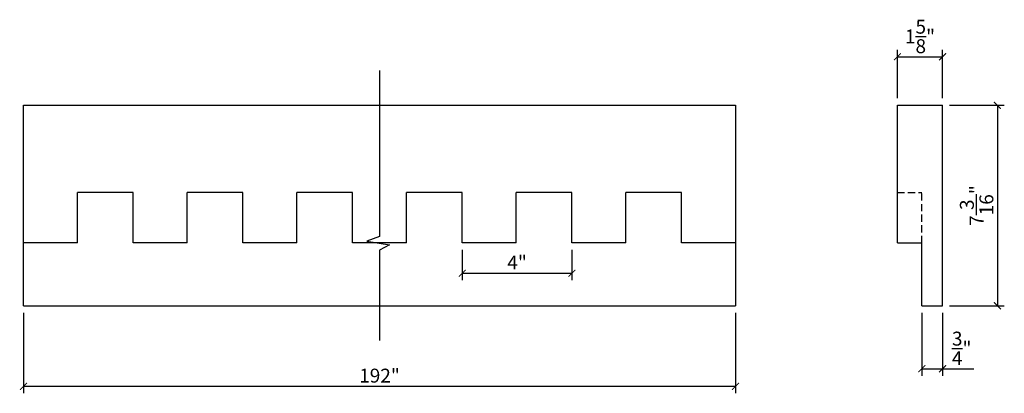
# Model space of a CAD drawing. Extents: x 23.8 to 59.2, y 6.8 to 20.2.
import ezdxf

# ---------------------------------------------------------------- set-up
doc = ezdxf.new("R2010")
doc.units = 0
doc.header["$LTSCALE"] = 0.04
doc.header["$PDMODE"] = 3
doc.header["$PDSIZE"] = 1
doc.linetypes.add('HIDDEN', pattern=[9.525, 6.35, -3.175])
doc.layers.get('0').update_dxf_attribs({"linetype": 'CONTINUOUS'})
doc.layers.get('Defpoints').update_dxf_attribs({"linetype": 'CONTINUOUS'})
doc.styles.get("Standard").update_dxf_attribs({"font": 'stylu.ttf', "height": 0.5})
doc.dimstyles.get("Standard").update_dxf_attribs({"dimtxt": 0.18, "dimasz": 0.18, "dimexe": 0.18, "dimexo": 0.0625, "dimgap": 0.09, "dimtad": 0, "dimtih": 1, "dimtoh": 1, "dimdec": 4, "dimzin": 0, "dimdsep": 46, "dimtxsty": 'Standard', "dimcen": 0.09, "dimadec": 0, "dimazin": 0, "dimtfac": 1, "dimtdec": 4, "dimtofl": 0, "dimtmove": 0, "dimatfit": 3, "dimfxl": 1, "dimtolj": 1, "dimtzin": 0, "dimarcsym": 0})

# ---------------------------------------------------------------- blocks, each defined once
blk = doc.blocks.new('_ArchTick')
at = {"color": 0, "linetype": 'ByBlock', "const_width": 0.15}
blk.add_lwpolyline([(-0.5, -0.5), (0.5, 0.5)], dxfattribs=at)
blk = doc.blocks.new('*D4')
at = {"color": 3, "lineweight": -2, "transparency": 16777216}
for p, q in [((23.945, 9.706), (23.945, 6.816)), ((49.508, 9.706), (49.508, 6.816)), ((23.945, 7.066), (49.508, 7.066))]:
    blk.add_line(p, q, dxfattribs=at)
at = {"layer": 'Defpoints', "color": 0, "transparency": 16777216}
for p in [(23.945, 9.956), (49.508, 9.956), (49.508, 7.066)]:
    blk.add_point(p, dxfattribs=at)
at = {"color": 3, "lineweight": -2, "transparency": 16777216, "xscale": 0.25, "yscale": 0.25, "zscale": 0.25, "rotation": 180}
blk.add_blockref('_ArchTick', (23.945, 7.066), dxfattribs=at)
at = {"color": 3, "lineweight": -2, "transparency": 16777216, "xscale": 0.25, "yscale": 0.25, "zscale": 0.25}
blk.add_blockref('_ArchTick', (49.508, 7.066), dxfattribs=at)
at = {"color": 0, "transparency": 16777216, "insert": (36.726, 7.449), "char_height": 0.5, "attachment_point": 5}
blk.add_mtext('\\A1;192"', dxfattribs=at)
blk = doc.blocks.new('*D6')
at = {"color": 3, "lineweight": -2, "transparency": 16777216}
for p, q in [((56.192, 9.706), (56.192, 7.448)), ((56.942, 9.706), (56.942, 7.448)), ((56.192, 7.698), (56.942, 7.698)), ((56.942, 7.698), (58.063, 7.698))]:
    blk.add_line(p, q, dxfattribs=at)
at = {"layer": 'Defpoints', "color": 0, "transparency": 16777216}
for p in [(56.192, 9.956), (56.942, 9.956), (56.942, 7.698)]:
    blk.add_point(p, dxfattribs=at)
at = {"color": 3, "lineweight": -2, "transparency": 16777216, "xscale": 0.25, "yscale": 0.25, "zscale": 0.25, "rotation": 180}
blk.add_blockref('_ArchTick', (56.192, 7.698), dxfattribs=at)
at = {"color": 3, "lineweight": -2, "transparency": 16777216, "xscale": 0.25, "yscale": 0.25, "zscale": 0.25}
blk.add_blockref('_ArchTick', (56.942, 7.698), dxfattribs=at)
at = {"color": 0, "transparency": 16777216, "insert": (57.627, 8.426), "char_height": 0.5, "attachment_point": 5}
blk.add_mtext('\\A1;{\\H1.000000x;\\S3/4;}"', dxfattribs=at)
blk = doc.blocks.new('*D7')
at = {"color": 3, "lineweight": -2, "transparency": 16777216}
for p, q in [((55.317, 17.394), (55.317, 19.136)), ((56.942, 17.394), (56.942, 19.136)), ((55.317, 18.886), (56.942, 18.886))]:
    blk.add_line(p, q, dxfattribs=at)
at = {"layer": 'Defpoints', "color": 0, "transparency": 16777216}
for p in [(56.942, 18.886), (55.317, 17.144), (56.942, 17.144)]:
    blk.add_point(p, dxfattribs=at)
at = {"color": 3, "lineweight": -2, "transparency": 16777216, "xscale": 0.25, "yscale": 0.25, "zscale": 0.25, "rotation": 180}
blk.add_blockref('_ArchTick', (55.317, 18.886), dxfattribs=at)
at = {"color": 3, "lineweight": -2, "transparency": 16777216, "xscale": 0.25, "yscale": 0.25, "zscale": 0.25}
blk.add_blockref('_ArchTick', (56.942, 18.886), dxfattribs=at)
at = {"color": 0, "transparency": 16777216, "insert": (56.129, 19.613), "char_height": 0.5, "attachment_point": 5}
blk.add_mtext('\\A1;1{\\H1.000000x;\\S5/8;}"', dxfattribs=at)
blk = doc.blocks.new('*D8')
at = {"color": 3, "lineweight": -2, "transparency": 16777216}
for p, q in [((57.192, 17.144), (59.156, 17.144)), ((58.906, 17.144), (58.906, 9.956)), ((57.192, 9.956), (59.156, 9.956))]:
    blk.add_line(p, q, dxfattribs=at)
at = {"layer": 'Defpoints', "color": 0, "transparency": 16777216}
for p in [(56.942, 17.144), (56.942, 9.956), (58.906, 9.956)]:
    blk.add_point(p, dxfattribs=at)
at = {"color": 3, "lineweight": -2, "transparency": 16777216, "xscale": 0.25, "yscale": 0.25, "zscale": 0.25}
for p, rotation in [((58.906, 17.144), 90), ((58.906, 9.956), 270)]:
    blk.add_blockref('_ArchTick', p, dxfattribs=dict(at, rotation=rotation))
at = {"color": 0, "transparency": 16777216, "insert": (58.162, 13.55), "char_height": 0.5, "attachment_point": 5, "rotation": 90}
blk.add_mtext('\\A1;7{\\H1.000000x;\\S3/16;}"', dxfattribs=at)
blk = doc.blocks.new('*D11')
at = {"color": 3, "lineweight": -2, "transparency": 16777216}
for p, q in [((39.695, 11.956), (39.695, 10.871)), ((43.633, 11.956), (43.633, 10.871)), ((39.695, 11.121), (43.633, 11.121))]:
    blk.add_line(p, q, dxfattribs=at)
at = {"layer": 'Defpoints', "color": 0, "transparency": 16777216}
for p in [(39.695, 12.206), (43.633, 12.206), (43.633, 11.121)]:
    blk.add_point(p, dxfattribs=at)
at = {"color": 3, "lineweight": -2, "transparency": 16777216, "xscale": 0.25, "yscale": 0.25, "zscale": 0.25, "rotation": 180}
blk.add_blockref('_ArchTick', (39.695, 11.121), dxfattribs=at)
at = {"color": 3, "lineweight": -2, "transparency": 16777216, "xscale": 0.25, "yscale": 0.25, "zscale": 0.25}
blk.add_blockref('_ArchTick', (43.633, 11.121), dxfattribs=at)
at = {"color": 0, "transparency": 16777216, "insert": (41.664, 11.507), "char_height": 0.5, "attachment_point": 5}
blk.add_mtext('\\A1;4"', dxfattribs=at)

msp = doc.modelspace()

# ---------------------------------------------------------------- linework, layer by layer
for p, q in [((23.94517, 17.14374), (49.50767, 17.14374)), ((23.94517, 9.95624), (23.94517, 17.14374)), ((49.50767, 17.14374), (49.50767, 9.95624)), ((55.31672, 17.14374), (56.94172, 17.14374)), ((55.31672, 12.20624), (55.31672, 17.14374)), ((56.94172, 9.95624), (56.94172, 17.14374)), ((25.88267, 12.20624), (25.88267, 14.01874)), ((27.88267, 14.01874), (25.88267, 14.01874)), ((27.88267, 12.20624), (27.88267, 14.01874)), ((29.82017, 12.20624), (29.82017, 14.01874)), ((31.82017, 14.01874), (29.82017, 14.01874)), ((31.82017, 12.20624), (31.82017, 14.01874)), ((33.75767, 12.20624), (33.75767, 14.01874)), ((35.75767, 14.01874), (33.75767, 14.01874)), ((35.75767, 12.20624), (35.75767, 14.01874)), ((37.69517, 12.20624), (37.69517, 14.01874)), ((39.69517, 14.01874), (37.69517, 14.01874)), ((39.69517, 12.20624), (39.69517, 14.01874)), ((41.63267, 12.20624), (41.63267, 14.01874)), ((43.63267, 14.01874), (41.63267, 14.01874)), ((43.63267, 12.20624), (43.63267, 14.01874)), ((45.57017, 12.20624), (45.57017, 14.01874)), ((47.57017, 14.01874), (45.57017, 14.01874)), ((47.57017, 12.20624), (47.57017, 14.01874)), ((25.88267, 12.20624), (23.94517, 12.20624)), ((29.82017, 12.20624), (27.88267, 12.20624)), ((33.75767, 12.20624), (31.82017, 12.20624)), ((37.69517, 12.20624), (35.75767, 12.20624)), ((41.63267, 12.20624), (39.69517, 12.20624)), ((45.57017, 12.20624), (43.63267, 12.20624)), ((49.50767, 12.20624), (47.57017, 12.20624)), ((55.31672, 12.20624), (56.19172, 12.20624)), ((56.19172, 9.95624), (56.19172, 12.20624)), ((23.94517, 9.95624), (49.50767, 9.95624)), ((56.19172, 9.95624), (56.94172, 9.95624))]:
    msp.add_line(p, q)
at = {"linetype": 'HIDDEN'}
for p in [(55.31672, 14.01874), (56.19172, 12.20624)]:
    msp.add_line(p, (56.19172, 14.01874), dxfattribs=at)
at = {"linetype": 'Continuous'}
msp.add_lwpolyline([(36.72642, 18.39374), (36.72642, 12.44046), (36.27357, 12.26874), (37.08088, 12.14374), (36.72642, 11.95264), (36.72642, 8.70624)], dxfattribs=at)

# ---------------------------------------------------------------- dimensions: what is measured, and where the dimension line sits
for base, p1, p2, picture, middle in [((56.94172, 18.88604), (55.31672, 17.14374), (56.94172, 17.14374), '*D7', (56.12922, 19.61304)), ((56.94172, 7.69801), (56.19172, 9.95624), (56.94172, 9.95624), '*D6', (57.62729, 8.42575))]:
    dim = msp.add_linear_dim(base=base, p1=p1, p2=p2, dimstyle='Standard', override={"dimtxt": 0.5, "dimasz": 0.25, "dimexe": 0.25, "dimexo": 0.25, "dimgap": 0.125, "dimtad": 1, "dimtih": 0, "dimtoh": 0, "dimzin": 8, "dimlunit": 5, "dimpost": '"', "dimblk": 'ArchTick', "dimcen": 2.5, "dimclrd": 3, "dimclre": 3, "dimtofl": 1})
    dim.commit()
    dim.dimension.update_dxf_attribs({"geometry": picture, "text_midpoint": middle})
dim = msp.add_linear_dim(base=(58.90552, 9.95624), p1=(56.94172, 17.14374), p2=(56.94172, 9.95624), angle=90, dimstyle='Standard', override={"dimtxt": 0.5, "dimasz": 0.25, "dimexe": 0.25, "dimexo": 0.25, "dimgap": 0.125, "dimtad": 1, "dimtih": 0, "dimtoh": 0, "dimzin": 8, "dimlunit": 5, "dimpost": '"', "dimblk": 'ArchTick', "dimcen": 2.5, "dimclrd": 3, "dimclre": 3, "dimtofl": 1})
dim.commit()
dim.dimension.update_dxf_attribs({"geometry": '*D8', "text_midpoint": (58.16169, 13.54999)})
for base, p1, p2, text, picture, middle in [((43.63267, 11.12113), (39.69517, 12.20624), (43.63267, 12.20624), '4"', '*D11', (41.66392, 11.5073)), ((49.50767, 7.06621), (23.94517, 9.95624), (49.50767, 9.95624), '192"', '*D4', (36.72642, 7.44945))]:
    dim = msp.add_linear_dim(base=base, p1=p1, p2=p2, text=text, dimstyle='Standard', override={"dimtxt": 0.5, "dimasz": 0.25, "dimexe": 0.25, "dimexo": 0.25, "dimgap": 0.125, "dimtad": 1, "dimtih": 0, "dimtoh": 0, "dimzin": 8, "dimlunit": 5, "dimpost": '"', "dimblk": 'ArchTick', "dimcen": 2.5, "dimclrd": 3, "dimclre": 3, "dimtofl": 1})
    dim.commit()
    dim.dimension.update_dxf_attribs({"geometry": picture, "text_midpoint": middle})

doc.saveas('drawing.dxf')
